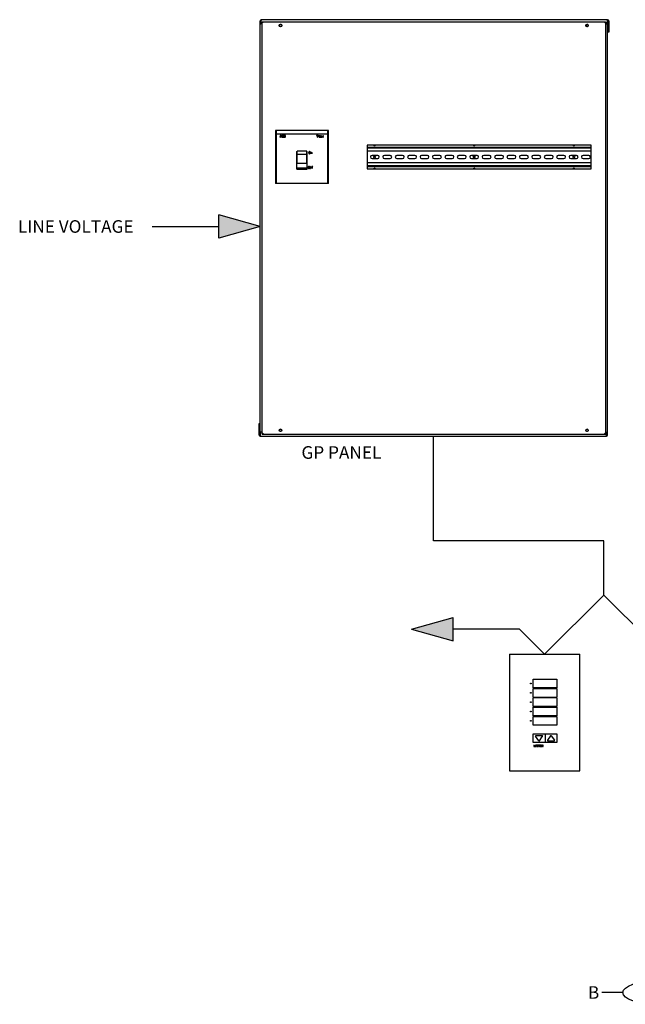
# Model space of a CAD drawing. Units: inches. Extents: x -15.6 to 54.2, y -20.9 to 35.
# Drawn here: x -15.6 to 8.4, y -8.6 to 30.4 of the extents above; entities that cross this region are included whole.
import ezdxf

# ---------------------------------------------------------------- set-up
doc = ezdxf.new("R2010")
doc.units = ezdxf.units.IN
doc.header["$LTSCALE"] = 1.21
doc.header["$MEASUREMENT"] = 0
doc.layers.add('DRAWING', color=7, linetype='CONTINUOUS')
doc.layers.add('TEXT', color=7, linetype='CONTINUOUS')
doc.styles.add('ROMAND', font='romand__.ttf')

msp = doc.modelspace()

# ---------------------------------------------------------------- hatches: boundary and pattern name
at = {"layer": 'DRAWING'}
for points in [[(-6.078, 22.215), (-7.718, 22.675), (-7.718, 21.754)], [(1.562, 5.791), (1.562, 6.712), (-0.079, 6.252)]]:
    msp.add_hatch(color=256, dxfattribs=at).paths.add_polyline_path(points)

# ---------------------------------------------------------------- linework, layer by layer
at = {"layer": 'DRAWING', "linetype": 'Continuous'}
for p, q in [((-6.078, 14.064), (-6.078, 30.366)), ((-6.078, 30.25), (-6.049, 30.25)), ((-6.049, 30.25), (-6.049, 30.366)), ((-6.049, 30.315), (-6.034, 30.315)), ((-6.005, 30.25), (-6.049, 30.25)), ((-6.034, 30.409), (-6.034, 30.383)), ((7.689, 30.409), (-6.034, 30.409)), ((-6.034, 30.25), (-6.034, 30.383)), ((-6.005, 13.989), (-6.005, 30.319)), ((-6.005, 30.319), (7.6, 30.319)), ((-5.287, 30.147), (-5.319, 30.173)), ((-5.232, 30.153), (-5.239, 30.147)), ((6.861, 30.147), (6.829, 30.173)), ((6.916, 30.153), (6.909, 30.147)), ((7.6, 30.319), (7.6, 13.989)), ((7.6, 30.25), (7.689, 30.25)), ((7.661, 30.313), (7.661, 30.25)), ((7.69, 30.313), (7.661, 30.313)), ((7.689, 30.409), (7.689, 30.381)), ((7.689, 30.25), (7.689, 30.381)), ((7.69, 30.25), (7.689, 30.25)), ((7.69, 13.948), (7.69, 30.313)), ((7.704, 30.366), (7.704, 29.909)), ((7.733, 30.366), (7.733, 29.909)), ((7.733, 29.909), (7.704, 29.909)), ((-3.37, 26.021), (-5.47, 26.021)), ((-5.47, 26.021), (-5.47, 23.921)), ((-5.446, 26.021), (-5.446, 23.921)), ((-3.396, 25.869), (-5.446, 25.869)), ((-5.269, 25.83), (-5.296, 25.749)), ((-5.286, 25.749), (-5.279, 25.77)), ((-5.279, 25.77), (-5.245, 25.77)), ((-5.277, 25.776), (-5.262, 25.823)), ((-5.247, 25.776), (-5.277, 25.776)), ((-5.255, 25.83), (-5.269, 25.83)), ((-5.262, 25.823), (-5.247, 25.776)), ((-5.228, 25.749), (-5.255, 25.83)), ((-5.245, 25.77), (-5.239, 25.749)), ((-5.174, 25.83), (-5.215, 25.83)), ((-5.215, 25.83), (-5.215, 25.749)), ((-5.205, 25.82), (-5.173, 25.82)), ((-5.205, 25.795), (-5.205, 25.82)), ((-5.173, 25.795), (-5.205, 25.795)), ((-5.205, 25.785), (-5.173, 25.785)), ((-5.205, 25.759), (-5.205, 25.785)), ((-5.173, 25.759), (-5.205, 25.759)), ((-5.166, 25.828), (-5.174, 25.83)), ((-5.173, 25.82), (-5.168, 25.818)), ((-5.168, 25.797), (-5.173, 25.795)), ((-5.173, 25.785), (-5.168, 25.783)), ((-5.168, 25.761), (-5.173, 25.759)), ((-5.168, 25.818), (-5.164, 25.814)), ((-5.164, 25.801), (-5.168, 25.797)), ((-5.168, 25.783), (-5.164, 25.78)), ((-5.164, 25.764), (-5.168, 25.761)), ((-5.159, 25.823), (-5.166, 25.828)), ((-5.166, 25.751), (-5.159, 25.756)), ((-5.164, 25.814), (-5.163, 25.809)), ((-5.163, 25.806), (-5.164, 25.801)), ((-5.164, 25.78), (-5.163, 25.775)), ((-5.163, 25.77), (-5.164, 25.764)), ((-5.163, 25.809), (-5.163, 25.806)), ((-5.163, 25.79), (-5.159, 25.792)), ((-5.159, 25.789), (-5.163, 25.79)), ((-5.163, 25.775), (-5.163, 25.77)), ((-5.154, 25.816), (-5.159, 25.823)), ((-5.159, 25.792), (-5.154, 25.799)), ((-5.154, 25.782), (-5.159, 25.789)), ((-5.159, 25.756), (-5.154, 25.763)), ((-5.153, 25.811), (-5.154, 25.816)), ((-5.154, 25.799), (-5.153, 25.804)), ((-5.153, 25.776), (-5.154, 25.782)), ((-5.154, 25.763), (-5.153, 25.768)), ((-5.153, 25.804), (-5.153, 25.811)), ((-5.153, 25.768), (-5.153, 25.776)), ((-5.099, 25.83), (-5.139, 25.83)), ((-5.139, 25.83), (-5.139, 25.749)), ((-5.129, 25.82), (-5.097, 25.82)), ((-5.129, 25.795), (-5.129, 25.82)), ((-5.097, 25.795), (-5.129, 25.795)), ((-5.129, 25.785), (-5.097, 25.785)), ((-5.129, 25.759), (-5.129, 25.785)), ((-5.097, 25.759), (-5.129, 25.759)), ((-5.09, 25.828), (-5.099, 25.83)), ((-5.097, 25.82), (-5.092, 25.818)), ((-5.092, 25.797), (-5.097, 25.795)), ((-5.097, 25.785), (-5.092, 25.783)), ((-5.092, 25.761), (-5.097, 25.759)), ((-5.092, 25.818), (-5.088, 25.814)), ((-5.088, 25.801), (-5.092, 25.797)), ((-5.092, 25.783), (-5.088, 25.78)), ((-5.088, 25.764), (-5.092, 25.761)), ((-5.083, 25.823), (-5.09, 25.828)), ((-5.09, 25.751), (-5.083, 25.756)), ((-5.088, 25.814), (-5.087, 25.809)), ((-5.087, 25.806), (-5.088, 25.801)), ((-5.088, 25.78), (-5.087, 25.775)), ((-5.087, 25.77), (-5.088, 25.764)), ((-5.087, 25.809), (-5.087, 25.806)), ((-5.087, 25.79), (-5.083, 25.792)), ((-5.083, 25.789), (-5.087, 25.79)), ((-5.087, 25.775), (-5.087, 25.77)), ((-5.078, 25.816), (-5.083, 25.823)), ((-5.083, 25.792), (-5.078, 25.799)), ((-5.078, 25.782), (-5.083, 25.789)), ((-5.083, 25.756), (-5.078, 25.763)), ((-5.077, 25.811), (-5.078, 25.816)), ((-5.078, 25.799), (-5.077, 25.804)), ((-5.077, 25.776), (-5.078, 25.782)), ((-5.078, 25.763), (-5.077, 25.768)), ((-5.077, 25.804), (-5.077, 25.811)), ((-5.077, 25.768), (-5.077, 25.776)), ((-3.784, 25.83), (-3.848, 25.83)), ((-3.848, 25.83), (-3.848, 25.821)), ((-3.848, 25.821), (-3.821, 25.821)), ((-3.821, 25.821), (-3.821, 25.749)), ((-3.811, 25.821), (-3.784, 25.821)), ((-3.811, 25.749), (-3.811, 25.821)), ((-3.784, 25.821), (-3.784, 25.83)), ((-3.762, 25.804), (-3.77, 25.804)), ((-3.77, 25.804), (-3.77, 25.749)), ((-3.762, 25.799), (-3.762, 25.804)), ((-3.759, 25.802), (-3.762, 25.799)), ((-3.762, 25.792), (-3.759, 25.795)), ((-3.762, 25.749), (-3.762, 25.792)), ((-3.754, 25.804), (-3.759, 25.802)), ((-3.759, 25.795), (-3.754, 25.797)), ((-3.747, 25.804), (-3.754, 25.804)), ((-3.754, 25.797), (-3.75, 25.797)), ((-3.75, 25.797), (-3.747, 25.795)), ((-3.742, 25.802), (-3.747, 25.804)), ((-3.747, 25.795), (-3.745, 25.794)), ((-3.745, 25.794), (-3.743, 25.79)), ((-3.743, 25.79), (-3.743, 25.749)), ((-3.737, 25.797), (-3.742, 25.802)), ((-3.732, 25.802), (-3.737, 25.797)), ((-3.735, 25.79), (-3.733, 25.794)), ((-3.735, 25.749), (-3.735, 25.79)), ((-3.733, 25.794), (-3.732, 25.795)), ((-3.727, 25.804), (-3.732, 25.802)), ((-3.732, 25.795), (-3.728, 25.797)), ((-3.728, 25.797), (-3.723, 25.797)), ((-3.72, 25.804), (-3.727, 25.804)), ((-3.723, 25.797), (-3.72, 25.795)), ((-3.715, 25.802), (-3.72, 25.804)), ((-3.72, 25.795), (-3.718, 25.794)), ((-3.718, 25.794), (-3.716, 25.79)), ((-3.716, 25.79), (-3.716, 25.749)), ((-3.711, 25.799), (-3.715, 25.802)), ((-3.708, 25.79), (-3.711, 25.799)), ((-3.708, 25.749), (-3.708, 25.79)), ((-3.693, 25.797), (-3.695, 25.794)), ((-3.695, 25.794), (-3.695, 25.79)), ((-3.695, 25.79), (-3.686, 25.79)), ((-3.691, 25.776), (-3.695, 25.77)), ((-3.695, 25.77), (-3.695, 25.764)), ((-3.695, 25.764), (-3.693, 25.758)), ((-3.689, 25.801), (-3.693, 25.797)), ((-3.693, 25.758), (-3.688, 25.752)), ((-3.688, 25.78), (-3.691, 25.776)), ((-3.686, 25.802), (-3.689, 25.801)), ((-3.681, 25.783), (-3.688, 25.78)), ((-3.674, 25.804), (-3.686, 25.802)), ((-3.686, 25.79), (-3.684, 25.794)), ((-3.686, 25.766), (-3.684, 25.771)), ((-3.686, 25.763), (-3.686, 25.766)), ((-3.684, 25.759), (-3.686, 25.763)), ((-3.684, 25.794), (-3.681, 25.795)), ((-3.684, 25.771), (-3.681, 25.775)), ((-3.678, 25.756), (-3.684, 25.759)), ((-3.681, 25.795), (-3.674, 25.797)), ((-3.671, 25.785), (-3.681, 25.783)), ((-3.681, 25.775), (-3.678, 25.776)), ((-3.678, 25.776), (-3.671, 25.778)), ((-3.668, 25.756), (-3.678, 25.756)), ((-3.664, 25.804), (-3.674, 25.804)), ((-3.674, 25.797), (-3.664, 25.797)), ((-3.652, 25.785), (-3.671, 25.785)), ((-3.671, 25.778), (-3.652, 25.778)), ((-3.659, 25.759), (-3.668, 25.756)), ((-3.654, 25.802), (-3.664, 25.804)), ((-3.664, 25.797), (-3.657, 25.795)), ((-3.654, 25.764), (-3.659, 25.759)), ((-3.657, 25.795), (-3.654, 25.794)), ((-3.649, 25.799), (-3.654, 25.802)), ((-3.654, 25.794), (-3.652, 25.79)), ((-3.652, 25.768), (-3.654, 25.764)), ((-3.654, 25.754), (-3.652, 25.758)), ((-3.652, 25.79), (-3.652, 25.785)), ((-3.652, 25.778), (-3.652, 25.768)), ((-3.652, 25.758), (-3.651, 25.752)), ((-3.646, 25.795), (-3.649, 25.799)), ((-3.644, 25.79), (-3.646, 25.795)), ((-3.644, 25.763), (-3.644, 25.79)), ((-3.642, 25.754), (-3.644, 25.763)), ((-3.627, 25.804), (-3.603, 25.776)), ((-3.617, 25.804), (-3.627, 25.804)), ((-3.603, 25.776), (-3.627, 25.749)), ((-3.598, 25.782), (-3.617, 25.804)), ((-3.617, 25.749), (-3.598, 25.771)), ((-3.58, 25.804), (-3.598, 25.782)), ((-3.598, 25.771), (-3.58, 25.749)), ((-3.593, 25.776), (-3.57, 25.804)), ((-3.57, 25.749), (-3.593, 25.776)), ((-3.57, 25.804), (-3.58, 25.804)), ((-3.396, 23.921), (-3.396, 26.021)), ((-3.37, 23.921), (-3.37, 26.021)), ((-5.446, 25.618), (-5.47, 25.618)), ((-5.296, 25.749), (-5.286, 25.749)), ((-5.239, 25.749), (-5.228, 25.749)), ((-5.215, 25.749), (-5.174, 25.749)), ((-5.174, 25.749), (-5.166, 25.751)), ((-5.139, 25.749), (-5.099, 25.749)), ((-5.099, 25.749), (-5.09, 25.751)), ((-3.821, 25.749), (-3.811, 25.749)), ((-3.77, 25.749), (-3.762, 25.749)), ((-3.743, 25.749), (-3.735, 25.749)), ((-3.716, 25.749), (-3.708, 25.749)), ((-3.688, 25.752), (-3.684, 25.751)), ((-3.684, 25.751), (-3.678, 25.749)), ((-3.678, 25.749), (-3.668, 25.749)), ((-3.668, 25.749), (-3.659, 25.751)), ((-3.659, 25.751), (-3.654, 25.754)), ((-3.651, 25.752), (-3.649, 25.749)), ((-3.649, 25.749), (-3.641, 25.749)), ((-3.641, 25.749), (-3.642, 25.754)), ((-3.627, 25.749), (-3.617, 25.749)), ((-3.58, 25.749), (-3.57, 25.749)), ((-1.835, 25.439), (-1.835, 24.504)), ((7.04, 25.439), (-1.835, 25.439)), ((7.04, 24.504), (7.04, 25.439)), ((-4.627, 25.186), (-4.608, 25.186)), ((-4.627, 24.486), (-4.627, 25.186)), ((-4.233, 25.194), (-4.608, 25.194)), ((-4.608, 24.72), (-4.608, 25.194)), ((-4.233, 25.061), (-4.608, 25.061)), ((-4.233, 24.721), (-4.233, 25.194)), ((-4.233, 25.186), (-4.215, 25.186)), ((-4.215, 24.486), (-4.215, 25.186)), ((-4.154, 25.161), (-4.155, 25.152)), ((-4.155, 25.152), (-4.155, 25.126)), ((-4.155, 25.126), (-4.154, 25.118)), ((-4.15, 25.168), (-4.154, 25.161)), ((-4.154, 25.118), (-4.15, 25.111)), ((-4.144, 25.175), (-4.15, 25.168)), ((-4.15, 25.111), (-4.144, 25.104)), ((-4.145, 25.152), (-4.144, 25.159)), ((-4.145, 25.126), (-4.145, 25.152)), ((-4.144, 25.12), (-4.145, 25.126)), ((-4.137, 25.178), (-4.144, 25.175)), ((-4.144, 25.159), (-4.14, 25.164)), ((-4.14, 25.114), (-4.144, 25.12)), ((-4.144, 25.104), (-4.137, 25.101)), ((-4.14, 25.164), (-4.135, 25.168)), ((-4.135, 25.111), (-4.14, 25.114)), ((-4.128, 25.18), (-4.137, 25.178)), ((-4.137, 25.101), (-4.128, 25.099)), ((-4.135, 25.168), (-4.128, 25.17)), ((-4.128, 25.109), (-4.135, 25.111)), ((-4.115, 25.18), (-4.128, 25.18)), ((-4.128, 25.17), (-4.115, 25.17)), ((-4.115, 25.109), (-4.128, 25.109)), ((-4.128, 25.099), (-4.115, 25.099)), ((-4.106, 25.178), (-4.115, 25.18)), ((-4.115, 25.17), (-4.108, 25.168)), ((-4.108, 25.111), (-4.115, 25.109)), ((-4.115, 25.099), (-4.106, 25.101)), ((-4.108, 25.168), (-4.103, 25.164)), ((-4.103, 25.114), (-4.108, 25.111)), ((-4.1, 25.175), (-4.106, 25.178)), ((-4.106, 25.101), (-4.1, 25.104)), ((-4.103, 25.164), (-4.1, 25.159)), ((-4.1, 25.12), (-4.103, 25.114)), ((-4.093, 25.168), (-4.1, 25.175)), ((-4.1, 25.159), (-4.098, 25.152)), ((-4.098, 25.126), (-4.1, 25.12)), ((-4.1, 25.104), (-4.093, 25.111)), ((-4.098, 25.152), (-4.098, 25.126)), ((-4.09, 25.161), (-4.093, 25.168)), ((-4.093, 25.111), (-4.09, 25.118)), ((-4.088, 25.152), (-4.09, 25.161)), ((-4.09, 25.118), (-4.088, 25.126)), ((-4.088, 25.126), (-4.088, 25.152)), ((-4.066, 25.154), (-4.074, 25.154)), ((-4.074, 25.154), (-4.074, 25.099)), ((-4.074, 25.099), (-4.066, 25.099)), ((-4.066, 25.145), (-4.066, 25.154)), ((-4.063, 25.149), (-4.066, 25.145)), ((-4.066, 25.139), (-4.063, 25.142)), ((-4.066, 25.099), (-4.066, 25.139)), ((-4.057, 25.152), (-4.063, 25.149)), ((-4.063, 25.142), (-4.057, 25.145)), ((-4.051, 25.154), (-4.057, 25.152)), ((-4.057, 25.145), (-4.051, 25.147)), ((-4.044, 25.154), (-4.051, 25.154)), ((-4.051, 25.147), (-4.044, 25.145)), ((-4.039, 25.152), (-4.044, 25.154)), ((-4.044, 25.145), (-4.041, 25.144)), ((-4.041, 25.144), (-4.037, 25.14)), ((-4.034, 25.149), (-4.039, 25.152)), ((-4.037, 25.14), (-4.036, 25.132)), ((-4.036, 25.132), (-4.036, 25.099)), ((-4.036, 25.099), (-4.027, 25.099)), ((-4.03, 25.145), (-4.034, 25.149)), ((-4.029, 25.14), (-4.03, 25.145)), ((-4.027, 25.132), (-4.029, 25.14)), ((-4.027, 25.099), (-4.027, 25.132)), ((7.04, 25.344), (-1.835, 25.344)), ((7.04, 25.313), (-1.835, 25.313)), ((7.04, 25.205), (-1.835, 25.205)), ((-1.422, 25.033), (-1.648, 25.033)), ((-0.93, 25.033), (-1.156, 25.033)), ((-0.438, 25.033), (-0.664, 25.033)), ((0.054, 25.033), (-0.172, 25.033)), ((0.546, 25.033), (0.32, 25.033)), ((1.039, 25.033), (0.812, 25.033)), ((1.531, 25.033), (1.304, 25.033)), ((2.023, 25.033), (1.796, 25.033)), ((2.515, 25.033), (2.289, 25.033)), ((3.007, 25.033), (2.781, 25.033)), ((3.499, 25.033), (3.273, 25.033)), ((3.991, 25.033), (3.765, 25.033)), ((4.484, 25.033), (4.257, 25.033)), ((4.976, 25.033), (4.749, 25.033)), ((5.468, 25.033), (5.241, 25.033)), ((5.96, 25.033), (5.734, 25.033)), ((6.452, 25.033), (6.226, 25.033)), ((6.944, 25.033), (6.718, 25.033)), ((-5.47, 24.718), (-5.446, 24.718)), ((-4.627, 24.72), (-4.215, 24.721)), ((-4.167, 24.586), (-4.174, 24.579)), ((-4.16, 24.589), (-4.167, 24.586)), ((-4.152, 24.591), (-4.16, 24.589)), ((-4.138, 24.591), (-4.152, 24.591)), ((-4.13, 24.589), (-4.138, 24.591)), ((-4.123, 24.586), (-4.13, 24.589)), ((-4.117, 24.579), (-4.123, 24.586)), ((-4.076, 24.586), (-4.079, 24.581)), ((-4.069, 24.589), (-4.076, 24.586)), ((-4.061, 24.591), (-4.069, 24.589)), ((-4.068, 24.582), (-4.064, 24.584)), ((-4.064, 24.584), (-4.054, 24.586)), ((-4.054, 24.591), (-4.061, 24.591)), ((-4.054, 24.586), (-4.054, 24.591)), ((-4.019, 24.586), (-4.022, 24.581)), ((-4.012, 24.589), (-4.019, 24.586)), ((-4.003, 24.591), (-4.012, 24.589)), ((-4.01, 24.582), (-4.007, 24.584)), ((-4.007, 24.584), (-3.997, 24.586)), ((-3.997, 24.591), (-4.003, 24.591)), ((-3.997, 24.586), (-3.997, 24.591)), ((7.04, 24.733), (-1.835, 24.733)), ((7.04, 24.624), (-1.835, 24.624)), ((-1.835, 24.594), (7.04, 24.594)), ((-1.648, 24.905), (-1.422, 24.905)), ((-1.156, 24.905), (-0.93, 24.905)), ((-0.664, 24.905), (-0.438, 24.905)), ((-0.172, 24.905), (0.054, 24.905)), ((0.32, 24.905), (0.546, 24.905)), ((0.812, 24.905), (1.039, 24.905)), ((1.304, 24.905), (1.531, 24.905)), ((1.796, 24.905), (2.023, 24.905)), ((2.289, 24.905), (2.515, 24.905)), ((2.781, 24.905), (3.007, 24.905)), ((3.273, 24.905), (3.499, 24.905)), ((3.765, 24.905), (3.991, 24.905)), ((4.257, 24.905), (4.484, 24.905)), ((4.749, 24.905), (4.976, 24.905)), ((5.241, 24.905), (5.468, 24.905)), ((5.734, 24.905), (5.96, 24.905)), ((6.226, 24.905), (6.452, 24.905)), ((6.718, 24.905), (6.944, 24.905)), ((-4.215, 24.527), (-4.627, 24.527)), ((-4.627, 24.486), (-4.215, 24.486)), ((-4.177, 24.572), (-4.179, 24.563)), ((-4.179, 24.563), (-4.179, 24.537)), ((-4.179, 24.537), (-4.177, 24.529)), ((-4.174, 24.579), (-4.177, 24.572)), ((-4.177, 24.529), (-4.174, 24.522)), ((-4.174, 24.522), (-4.167, 24.515)), ((-4.169, 24.563), (-4.167, 24.57)), ((-4.169, 24.537), (-4.169, 24.563)), ((-4.167, 24.531), (-4.169, 24.537)), ((-4.167, 24.57), (-4.164, 24.575)), ((-4.164, 24.525), (-4.167, 24.531)), ((-4.167, 24.515), (-4.16, 24.512)), ((-4.164, 24.575), (-4.159, 24.579)), ((-4.159, 24.522), (-4.164, 24.525)), ((-4.16, 24.512), (-4.152, 24.51)), ((-4.159, 24.579), (-4.152, 24.581)), ((-4.152, 24.52), (-4.159, 24.522)), ((-4.152, 24.581), (-4.138, 24.581)), ((-4.138, 24.52), (-4.152, 24.52)), ((-4.152, 24.51), (-4.138, 24.51)), ((-4.138, 24.581), (-4.132, 24.579)), ((-4.132, 24.522), (-4.138, 24.52)), ((-4.138, 24.51), (-4.13, 24.512)), ((-4.132, 24.579), (-4.127, 24.575)), ((-4.127, 24.525), (-4.132, 24.522)), ((-4.13, 24.512), (-4.123, 24.515)), ((-4.127, 24.575), (-4.123, 24.57)), ((-4.123, 24.531), (-4.127, 24.525)), ((-4.123, 24.57), (-4.122, 24.563)), ((-4.122, 24.537), (-4.123, 24.531)), ((-4.123, 24.515), (-4.117, 24.522)), ((-4.122, 24.563), (-4.122, 24.537)), ((-4.113, 24.572), (-4.117, 24.579)), ((-4.117, 24.522), (-4.113, 24.529)), ((-4.111, 24.563), (-4.113, 24.572)), ((-4.113, 24.529), (-4.111, 24.537)), ((-4.111, 24.537), (-4.111, 24.563)), ((-4.081, 24.565), (-4.098, 24.565)), ((-4.098, 24.565), (-4.098, 24.558)), ((-4.098, 24.558), (-4.081, 24.558)), ((-4.079, 24.581), (-4.081, 24.575)), ((-4.081, 24.575), (-4.081, 24.565)), ((-4.081, 24.558), (-4.081, 24.51)), ((-4.081, 24.51), (-4.073, 24.51)), ((-4.073, 24.574), (-4.071, 24.579)), ((-4.073, 24.565), (-4.073, 24.574)), ((-4.057, 24.565), (-4.073, 24.565)), ((-4.073, 24.558), (-4.057, 24.558)), ((-4.073, 24.51), (-4.073, 24.558)), ((-4.071, 24.579), (-4.068, 24.582)), ((-4.057, 24.558), (-4.057, 24.565)), ((-4.024, 24.565), (-4.041, 24.565)), ((-4.041, 24.565), (-4.041, 24.558)), ((-4.041, 24.558), (-4.024, 24.558)), ((-4.022, 24.581), (-4.024, 24.575)), ((-4.024, 24.575), (-4.024, 24.565)), ((-4.024, 24.558), (-4.024, 24.51)), ((-4.024, 24.51), (-4.015, 24.51)), ((-4.015, 24.574), (-4.014, 24.579)), ((-4.015, 24.565), (-4.015, 24.574)), ((-4, 24.565), (-4.015, 24.565)), ((-4.015, 24.558), (-4, 24.558)), ((-4.015, 24.51), (-4.015, 24.558)), ((-4.014, 24.579), (-4.01, 24.582)), ((-4, 24.558), (-4, 24.565)), ((-1.835, 24.504), (7.04, 24.504)), ((-5.446, 24.188), (-5.47, 24.188)), ((-3.37, 23.921), (-5.47, 23.921)), ((-5.446, 24.115), (-5.446, 24.115)), ((-6.121, 14.405), (-6.092, 14.405)), ((-6.121, 13.948), (-6.121, 14.405)), ((-6.092, 13.948), (-6.092, 14.405)), ((-6.005, 14.064), (-6.077, 14.064)), ((-6.077, 14.064), (-6.077, 13.933)), ((-5.321, 14.148), (-5.298, 14.167)), ((-5.249, 14.167), (-5.226, 14.148)), ((6.827, 14.148), (6.85, 14.167)), ((6.899, 14.167), (6.922, 14.148)), ((7.6, 14.064), (7.661, 14.064)), ((7.646, 13.932), (7.646, 14.064)), ((7.69, 14.064), (7.661, 14.064)), ((7.661, 14.064), (7.661, 13.948)), ((-6.077, 13.905), (-6.077, 13.933)), ((-6.077, 13.905), (7.646, 13.905)), ((-6.005, 13.989), (7.6, 13.989)), ((7.646, 13.905), (7.646, 13.932)), ((4.767, 1.656), (4.767, 1.603)), ((4.781, 1.656), (4.767, 1.656)), ((4.767, 1.603), (4.812, 1.603)), ((4.781, 1.615), (4.781, 1.656)), ((4.812, 1.615), (4.781, 1.615)), ((4.812, 1.603), (4.812, 1.615)), ((4.817, 1.657), (4.817, 1.625)), ((4.831, 1.657), (4.817, 1.657)), ((4.817, 1.625), (4.817, 1.622)), ((4.817, 1.622), (4.817, 1.621)), ((4.817, 1.621), (4.818, 1.619)), ((4.818, 1.619), (4.818, 1.617)), ((4.818, 1.617), (4.819, 1.615)), ((4.819, 1.615), (4.82, 1.614)), ((4.82, 1.614), (4.82, 1.613)), ((4.82, 1.613), (4.821, 1.611)), ((4.821, 1.611), (4.823, 1.61)), ((4.823, 1.61), (4.824, 1.609)), ((4.824, 1.609), (4.825, 1.608)), ((4.825, 1.608), (4.826, 1.607)), ((4.826, 1.607), (4.828, 1.606)), ((4.828, 1.606), (4.829, 1.606)), ((4.829, 1.606), (4.831, 1.605)), ((4.831, 1.625), (4.831, 1.657)), ((4.831, 1.622), (4.831, 1.625)), ((4.832, 1.62), (4.831, 1.622)), ((4.831, 1.605), (4.833, 1.604)), ((4.832, 1.619), (4.832, 1.62)), ((4.833, 1.617), (4.832, 1.619)), ((4.834, 1.616), (4.833, 1.617)), ((4.833, 1.604), (4.834, 1.604)), ((4.836, 1.615), (4.834, 1.616)), ((4.834, 1.604), (4.836, 1.603)), ((4.837, 1.615), (4.836, 1.615)), ((4.836, 1.603), (4.838, 1.603)), ((4.839, 1.614), (4.837, 1.615)), ((4.838, 1.603), (4.84, 1.603)), ((4.84, 1.614), (4.839, 1.614)), ((4.842, 1.614), (4.84, 1.614)), ((4.84, 1.603), (4.842, 1.603)), ((4.844, 1.614), (4.842, 1.614)), ((4.842, 1.603), (4.844, 1.603)), ((4.846, 1.614), (4.844, 1.614)), ((4.844, 1.603), (4.846, 1.603)), ((4.848, 1.614), (4.846, 1.614)), ((4.846, 1.603), (4.848, 1.603)), ((4.85, 1.614), (4.848, 1.614)), ((4.848, 1.603), (4.85, 1.603)), ((4.852, 1.614), (4.85, 1.614)), ((4.85, 1.603), (4.852, 1.603)), ((4.854, 1.614), (4.852, 1.614)), ((4.852, 1.603), (4.854, 1.603)), ((4.856, 1.615), (4.854, 1.614)), ((4.854, 1.603), (4.855, 1.603)), ((4.855, 1.603), (4.857, 1.604)), ((4.857, 1.615), (4.856, 1.615)), ((4.859, 1.616), (4.857, 1.615)), ((4.857, 1.604), (4.859, 1.604)), ((4.86, 1.617), (4.859, 1.616)), ((4.859, 1.604), (4.861, 1.604)), ((4.861, 1.619), (4.86, 1.617)), ((4.862, 1.62), (4.861, 1.619)), ((4.861, 1.604), (4.862, 1.605)), ((4.862, 1.657), (4.862, 1.625)), ((4.876, 1.657), (4.862, 1.657)), ((4.862, 1.625), (4.862, 1.622)), ((4.862, 1.622), (4.862, 1.62)), ((4.862, 1.605), (4.864, 1.606)), ((4.864, 1.606), (4.865, 1.606)), ((4.865, 1.606), (4.867, 1.607)), ((4.867, 1.607), (4.868, 1.608)), ((4.868, 1.608), (4.869, 1.609)), ((4.869, 1.609), (4.871, 1.61)), ((4.871, 1.61), (4.872, 1.611)), ((4.872, 1.611), (4.873, 1.613)), ((4.873, 1.613), (4.874, 1.614)), ((4.874, 1.615), (4.875, 1.617)), ((4.874, 1.614), (4.874, 1.615)), ((4.875, 1.619), (4.876, 1.621)), ((4.875, 1.617), (4.875, 1.619)), ((4.876, 1.625), (4.876, 1.657)), ((4.876, 1.622), (4.876, 1.625)), ((4.876, 1.621), (4.876, 1.622)), ((4.883, 1.656), (4.883, 1.644)), ((4.938, 1.656), (4.883, 1.656)), ((4.883, 1.644), (4.904, 1.644)), ((4.904, 1.644), (4.904, 1.603)), ((4.904, 1.603), (4.918, 1.603)), ((4.918, 1.603), (4.918, 1.644)), ((4.918, 1.644), (4.938, 1.644)), ((4.938, 1.644), (4.938, 1.656)), ((4.945, 1.656), (4.945, 1.603)), ((4.983, 1.656), (4.945, 1.656)), ((4.945, 1.603), (4.957, 1.603)), ((4.957, 1.632), (4.957, 1.645)), ((4.957, 1.645), (4.976, 1.645)), ((4.975, 1.632), (4.957, 1.632)), ((4.957, 1.603), (4.957, 1.624)), ((4.957, 1.624), (4.979, 1.624)), ((4.977, 1.633), (4.975, 1.632)), ((4.976, 1.645), (4.979, 1.645)), ((4.979, 1.633), (4.977, 1.633)), ((4.979, 1.645), (4.981, 1.645)), ((4.98, 1.633), (4.979, 1.633)), ((4.979, 1.624), (4.981, 1.624)), ((4.982, 1.633), (4.98, 1.633)), ((4.981, 1.645), (4.983, 1.644)), ((4.981, 1.624), (4.983, 1.624)), ((4.984, 1.634), (4.982, 1.633)), ((4.986, 1.656), (4.983, 1.656)), ((4.983, 1.644), (4.985, 1.643)), ((4.983, 1.624), (4.984, 1.622)), ((4.985, 1.635), (4.984, 1.634)), ((4.984, 1.622), (4.985, 1.621)), ((4.985, 1.643), (4.986, 1.641)), ((4.986, 1.637), (4.985, 1.635)), ((4.985, 1.621), (4.985, 1.618)), ((4.985, 1.618), (4.986, 1.616)), ((4.988, 1.656), (4.986, 1.656)), ((4.986, 1.641), (4.986, 1.639)), ((4.986, 1.639), (4.986, 1.637)), ((4.986, 1.616), (4.986, 1.614)), ((4.986, 1.614), (4.987, 1.612)), ((4.987, 1.612), (4.987, 1.609)), ((4.987, 1.609), (4.988, 1.607)), ((4.991, 1.656), (4.988, 1.656)), ((4.988, 1.607), (4.989, 1.605)), ((4.989, 1.629), (4.991, 1.63)), ((4.993, 1.629), (4.989, 1.629)), ((4.989, 1.605), (4.99, 1.604)), ((4.99, 1.604), (4.991, 1.603)), ((4.993, 1.655), (4.991, 1.656)), ((4.991, 1.63), (4.993, 1.631)), ((4.991, 1.603), (5.002, 1.603)), ((4.994, 1.654), (4.993, 1.655)), ((4.993, 1.631), (4.995, 1.632)), ((4.995, 1.629), (4.993, 1.629)), ((4.996, 1.653), (4.994, 1.654)), ((4.995, 1.632), (4.996, 1.633)), ((4.996, 1.627), (4.995, 1.629)), ((4.997, 1.652), (4.996, 1.653)), ((4.996, 1.633), (4.997, 1.635)), ((4.997, 1.626), (4.996, 1.627)), ((4.998, 1.651), (4.997, 1.652)), ((4.997, 1.635), (4.999, 1.636)), ((4.997, 1.624), (4.997, 1.626)), ((4.998, 1.623), (4.997, 1.624)), ((4.999, 1.65), (4.998, 1.651)), ((4.998, 1.621), (4.998, 1.623)), ((4.998, 1.619), (4.998, 1.621)), ((4.999, 1.617), (4.998, 1.619)), ((4.999, 1.648), (4.999, 1.65)), ((5, 1.647), (4.999, 1.648)), ((4.999, 1.638), (5, 1.64)), ((4.999, 1.636), (4.999, 1.638)), ((4.999, 1.615), (4.999, 1.617)), ((4.999, 1.613), (4.999, 1.615)), ((4.999, 1.611), (4.999, 1.613)), ((5, 1.609), (4.999, 1.611)), ((5, 1.645), (5, 1.647)), ((5, 1.644), (5, 1.645)), ((5, 1.642), (5, 1.644)), ((5, 1.64), (5, 1.642)), ((5, 1.607), (5, 1.609)), ((5.001, 1.606), (5, 1.607)), ((5.001, 1.605), (5.001, 1.606)), ((5.002, 1.603), (5.001, 1.605)), ((5.007, 1.64), (5.006, 1.638)), ((5.006, 1.638), (5.006, 1.637)), ((5.006, 1.637), (5.006, 1.635)), ((5.006, 1.635), (5.006, 1.633)), ((5.006, 1.633), (5.006, 1.631)), ((5.006, 1.631), (5.006, 1.629)), ((5.006, 1.629), (5.006, 1.627)), ((5.006, 1.627), (5.006, 1.625)), ((5.006, 1.625), (5.007, 1.623)), ((5.008, 1.642), (5.007, 1.64)), ((5.007, 1.623), (5.007, 1.622)), ((5.007, 1.622), (5.008, 1.62)), ((5.009, 1.645), (5.008, 1.643)), ((5.008, 1.643), (5.008, 1.642)), ((5.008, 1.62), (5.008, 1.619)), ((5.008, 1.619), (5.009, 1.617)), ((5.01, 1.646), (5.009, 1.645)), ((5.009, 1.617), (5.01, 1.616)), ((5.011, 1.647), (5.01, 1.646)), ((5.01, 1.616), (5.011, 1.614)), ((5.012, 1.649), (5.011, 1.647)), ((5.011, 1.614), (5.012, 1.613)), ((5.013, 1.65), (5.012, 1.649)), ((5.012, 1.613), (5.014, 1.612)), ((5.015, 1.651), (5.013, 1.65)), ((5.014, 1.612), (5.015, 1.611)), ((5.016, 1.652), (5.015, 1.651)), ((5.015, 1.611), (5.016, 1.61)), ((5.017, 1.653), (5.016, 1.652)), ((5.016, 1.61), (5.017, 1.609)), ((5.019, 1.654), (5.017, 1.653)), ((5.017, 1.609), (5.019, 1.608)), ((5.02, 1.655), (5.019, 1.654)), ((5.019, 1.608), (5.02, 1.607)), ((5.022, 1.655), (5.02, 1.655)), ((5.02, 1.607), (5.022, 1.606)), ((5.024, 1.656), (5.022, 1.655)), ((5.022, 1.63), (5.023, 1.632)), ((5.022, 1.629), (5.022, 1.63)), ((5.023, 1.627), (5.022, 1.629)), ((5.022, 1.606), (5.024, 1.606)), ((5.023, 1.636), (5.024, 1.638)), ((5.023, 1.634), (5.023, 1.636)), ((5.023, 1.632), (5.023, 1.634)), ((5.023, 1.625), (5.023, 1.627)), ((5.023, 1.623), (5.023, 1.625)), ((5.024, 1.622), (5.023, 1.623)), ((5.025, 1.657), (5.024, 1.656)), ((5.024, 1.639), (5.025, 1.641)), ((5.024, 1.638), (5.024, 1.639)), ((5.025, 1.62), (5.024, 1.622)), ((5.024, 1.606), (5.025, 1.605)), ((5.027, 1.657), (5.025, 1.657)), ((5.025, 1.641), (5.026, 1.642)), ((5.026, 1.619), (5.025, 1.62)), ((5.025, 1.605), (5.027, 1.604)), ((5.026, 1.642), (5.027, 1.643)), ((5.027, 1.618), (5.026, 1.619)), ((5.029, 1.657), (5.027, 1.657)), ((5.027, 1.643), (5.029, 1.644)), ((5.028, 1.617), (5.027, 1.618)), ((5.027, 1.604), (5.029, 1.604)), ((5.029, 1.616), (5.028, 1.617)), ((5.03, 1.658), (5.029, 1.657)), ((5.029, 1.644), (5.03, 1.645)), ((5.031, 1.615), (5.029, 1.616)), ((5.029, 1.604), (5.03, 1.604)), ((5.032, 1.658), (5.03, 1.658)), ((5.03, 1.645), (5.032, 1.646)), ((5.03, 1.604), (5.032, 1.603)), ((5.033, 1.614), (5.031, 1.615)), ((5.034, 1.658), (5.032, 1.658)), ((5.032, 1.646), (5.033, 1.647)), ((5.032, 1.603), (5.034, 1.603)), ((5.033, 1.647), (5.035, 1.647)), ((5.035, 1.614), (5.033, 1.614)), ((5.036, 1.658), (5.034, 1.658)), ((5.034, 1.603), (5.036, 1.603)), ((5.035, 1.647), (5.037, 1.647)), ((5.037, 1.614), (5.035, 1.614)), ((5.038, 1.659), (5.036, 1.658)), ((5.036, 1.603), (5.038, 1.603)), ((5.037, 1.647), (5.04, 1.647)), ((5.039, 1.613), (5.037, 1.614)), ((5.04, 1.658), (5.038, 1.659)), ((5.038, 1.603), (5.04, 1.602)), ((5.042, 1.614), (5.039, 1.613)), ((5.041, 1.658), (5.04, 1.658)), ((5.04, 1.647), (5.042, 1.647)), ((5.04, 1.602), (5.041, 1.602)), ((5.043, 1.658), (5.041, 1.658)), ((5.041, 1.602), (5.043, 1.603)), ((5.042, 1.647), (5.044, 1.647)), ((5.044, 1.614), (5.042, 1.614)), ((5.045, 1.658), (5.043, 1.658)), ((5.043, 1.603), (5.045, 1.603)), ((5.044, 1.647), (5.046, 1.647)), ((5.046, 1.614), (5.044, 1.614)), ((5.047, 1.658), (5.045, 1.658)), ((5.045, 1.603), (5.047, 1.603)), ((5.046, 1.647), (5.047, 1.646)), ((5.048, 1.615), (5.046, 1.614)), ((5.049, 1.657), (5.047, 1.658)), ((5.047, 1.646), (5.049, 1.645)), ((5.047, 1.603), (5.049, 1.603)), ((5.049, 1.616), (5.048, 1.615)), ((5.051, 1.657), (5.049, 1.657)), ((5.049, 1.645), (5.051, 1.644)), ((5.051, 1.617), (5.049, 1.616)), ((5.049, 1.603), (5.05, 1.603)), ((5.05, 1.603), (5.052, 1.604)), ((5.052, 1.657), (5.051, 1.657)), ((5.051, 1.644), (5.052, 1.643)), ((5.052, 1.618), (5.051, 1.617)), ((5.054, 1.656), (5.052, 1.657)), ((5.052, 1.643), (5.053, 1.642)), ((5.053, 1.619), (5.052, 1.618)), ((5.052, 1.604), (5.054, 1.604)), ((5.053, 1.642), (5.054, 1.641)), ((5.054, 1.62), (5.053, 1.619)), ((5.056, 1.655), (5.054, 1.656)), ((5.054, 1.641), (5.055, 1.639)), ((5.055, 1.622), (5.054, 1.62)), ((5.054, 1.604), (5.055, 1.605)), ((5.055, 1.639), (5.055, 1.638)), ((5.055, 1.638), (5.056, 1.636)), ((5.056, 1.625), (5.055, 1.623)), ((5.055, 1.623), (5.055, 1.622)), ((5.055, 1.605), (5.057, 1.606)), ((5.057, 1.655), (5.056, 1.655)), ((5.056, 1.636), (5.056, 1.634)), ((5.056, 1.634), (5.056, 1.632)), ((5.056, 1.632), (5.057, 1.63)), ((5.057, 1.63), (5.056, 1.629)), ((5.056, 1.629), (5.056, 1.627)), ((5.056, 1.627), (5.056, 1.625)), ((5.059, 1.654), (5.057, 1.655)), ((5.057, 1.606), (5.059, 1.606)), ((5.06, 1.653), (5.059, 1.654)), ((5.059, 1.606), (5.06, 1.607)), ((5.062, 1.652), (5.06, 1.653)), ((5.06, 1.607), (5.061, 1.608)), ((5.061, 1.608), (5.063, 1.609)), ((5.063, 1.651), (5.062, 1.652)), ((5.064, 1.65), (5.063, 1.651)), ((5.063, 1.609), (5.064, 1.61)), ((5.065, 1.649), (5.064, 1.65)), ((5.064, 1.61), (5.065, 1.611)), ((5.067, 1.648), (5.065, 1.649)), ((5.065, 1.611), (5.066, 1.612)), ((5.066, 1.612), (5.067, 1.614)), ((5.068, 1.646), (5.067, 1.648)), ((5.067, 1.614), (5.068, 1.615)), ((5.069, 1.645), (5.068, 1.646)), ((5.068, 1.615), (5.069, 1.616)), ((5.069, 1.643), (5.069, 1.645)), ((5.07, 1.642), (5.069, 1.643)), ((5.069, 1.616), (5.07, 1.618)), ((5.071, 1.64), (5.07, 1.642)), ((5.07, 1.618), (5.071, 1.619)), ((5.071, 1.638), (5.071, 1.64)), ((5.072, 1.637), (5.071, 1.638)), ((5.071, 1.621), (5.072, 1.623)), ((5.071, 1.619), (5.071, 1.621)), ((5.072, 1.635), (5.072, 1.637)), ((5.072, 1.633), (5.072, 1.635)), ((5.073, 1.63), (5.072, 1.633)), ((5.072, 1.626), (5.073, 1.628)), ((5.072, 1.625), (5.072, 1.626)), ((5.072, 1.623), (5.072, 1.625)), ((5.073, 1.628), (5.073, 1.63)), ((5.079, 1.656), (5.079, 1.603)), ((5.095, 1.656), (5.079, 1.656)), ((5.079, 1.603), (5.093, 1.603)), ((5.093, 1.637), (5.121, 1.603)), ((5.093, 1.603), (5.093, 1.637)), ((5.123, 1.623), (5.095, 1.656)), ((5.121, 1.603), (5.137, 1.603)), ((5.123, 1.656), (5.123, 1.623)), ((5.137, 1.656), (5.123, 1.656)), ((5.137, 1.603), (5.137, 1.656))]:
    msp.add_line(p, q, dxfattribs=at)
at = {"layer": 'DRAWING', "lineweight": 30}
for p, q in [((-7.718, 21.754), (-7.718, 22.675)), ((-6.078, 22.215), (-7.718, 22.675)), ((-10.359, 22.215), (-7.718, 22.215)), ((-6.078, 22.215), (-7.718, 21.754)), ((0.784, 9.757), (0.784, 13.905)), ((7.541, 9.757), (0.784, 9.757)), ((7.541, 7.606), (7.541, 9.757)), ((5.194, 5.26), (7.541, 7.606)), ((9.887, 5.26), (7.541, 7.606)), ((-0.079, 6.252), (1.562, 6.712)), ((1.562, 5.791), (1.562, 6.712)), ((-0.079, 6.252), (1.562, 5.791)), ((4.203, 6.252), (1.562, 6.252)), ((5.194, 5.26), (4.203, 6.252))]:
    msp.add_line(p, q, dxfattribs=at)
at = {"layer": 'DRAWING'}
for p, q in [((3.804, 5.26), (3.804, 0.635)), ((3.804, 5.26), (6.585, 5.26)), ((6.585, 0.635), (6.585, 5.26)), ((4.741, 4.275), (5.679, 4.275)), ((4.741, 3.931), (4.741, 4.275)), ((5.679, 3.931), (4.741, 3.931)), ((4.741, 3.904), (5.679, 3.904)), ((4.741, 3.561), (4.741, 3.904)), ((5.679, 4.275), (5.679, 3.931)), ((5.679, 3.904), (5.679, 3.561)), ((4.741, 3.561), (5.679, 3.561)), ((4.741, 3.19), (4.741, 3.533)), ((5.679, 3.533), (4.741, 3.533)), ((5.679, 3.533), (5.679, 3.19)), ((5.679, 3.19), (4.741, 3.19)), ((4.741, 3.162), (5.679, 3.162)), ((4.741, 2.819), (4.741, 3.162)), ((5.679, 3.162), (5.679, 2.819)), ((5.679, 2.819), (4.741, 2.819)), ((4.741, 2.791), (5.679, 2.791)), ((4.741, 2.448), (4.741, 2.791)), ((5.679, 2.791), (5.679, 2.448)), ((5.679, 2.448), (4.741, 2.448)), ((4.741, 2.104), (5.679, 2.104)), ((4.741, 1.76), (4.741, 2.104)), ((4.963, 1.835), (4.837, 2.011)), ((4.85, 2.036), (5.101, 2.036)), ((4.988, 1.835), (5.114, 2.011)), ((5.21, 2.104), (5.21, 1.76)), ((5.432, 2.029), (5.306, 1.853)), ((5.457, 2.029), (5.583, 1.853)), ((5.679, 2.104), (5.679, 1.76)), ((5.679, 1.76), (4.741, 1.76)), ((5.318, 1.828), (5.57, 1.828)), ((3.804, 0.635), (6.585, 0.635)), ((8.296, -8.148), (7.464, -8.148))]:
    msp.add_line(p, q, dxfattribs=at)
at = {"layer": 'DRAWING', "linetype": 'Continuous'}
for centre, radius in [((-5.273, 30.179), 0.05), ((6.875, 30.179), 0.05), ((-1.548, 24.969), 0.0365), ((2.402, 24.969), 0.0365), ((6.352, 24.969), 0.0365), ((-5.273, 14.137), 0.05), ((6.875, 14.137), 0.05)]:
    msp.add_circle(centre, radius, dxfattribs=at)
at = {"layer": 'DRAWING'}
for centre in [(4.647, 4.103), (4.647, 3.732), (4.647, 3.361), (4.647, 2.99), (4.647, 2.619)]:
    msp.add_circle(centre, 0.0156, dxfattribs=at)
at = {"layer": 'DRAWING', "linetype": 'Continuous'}
for centre, radius, start, end in [((-6.034, 30.366), 0.0435, 90, 180), ((-6.034, 30.366), 0.015, 90, 180), ((-5.346, 30.245), 0.0669, 291.0488, 320.4671), ((-5.263, 30.177), 0.0407, 39.5329, 140.4671), ((-5.263, 30.177), 0.0382, 230.5664, 309.4336), ((6.802, 30.245), 0.0669, 291.0488, 320.4671), ((6.885, 30.177), 0.0407, 39.5329, 140.4671), ((6.885, 30.177), 0.0382, 230.5664, 309.4336), ((7.689, 30.366), 0.0435, 0, 90), ((7.689, 30.366), 0.015, 0, 90), ((-1.548, 25.469), 0.051, 216.6025, 323.3975), ((-1.548, 25.469), 0.0365, 236.9255, 303.0745), ((2.402, 25.469), 0.051, 216.6025, 323.3975), ((2.402, 25.469), 0.0365, 236.9255, 303.0745), ((6.352, 25.469), 0.051, 216.6025, 323.3975), ((6.352, 25.469), 0.0365, 236.9255, 303.0745), ((-1.648, 24.969), 0.064, 90, 270), ((-1.422, 24.969), 0.064, 270, 90), ((-1.156, 24.969), 0.064, 90, 270), ((-0.93, 24.969), 0.064, 270, 90), ((-0.664, 24.969), 0.064, 90, 270), ((-0.438, 24.969), 0.064, 270, 90), ((-0.172, 24.969), 0.064, 90, 270), ((0.054, 24.969), 0.064, 270, 90), ((0.32, 24.969), 0.064, 90, 270), ((0.546, 24.969), 0.064, 270, 90), ((0.812, 24.969), 0.064, 90, 270), ((1.039, 24.969), 0.064, 270, 90), ((1.304, 24.969), 0.064, 90, 270), ((1.531, 24.969), 0.064, 270, 90), ((1.796, 24.969), 0.064, 90, 270), ((2.023, 24.969), 0.064, 270, 90), ((2.289, 24.969), 0.064, 90, 270), ((2.351, 24.946), 0.034, 345.4126, 61.4299), ((2.515, 24.969), 0.064, 270, 90), ((2.781, 24.969), 0.064, 90, 270), ((3.007, 24.969), 0.064, 270, 90), ((3.273, 24.969), 0.064, 90, 270), ((3.499, 24.969), 0.064, 270, 90), ((3.765, 24.969), 0.064, 90, 270), ((3.991, 24.969), 0.064, 270, 90), ((4.257, 24.969), 0.064, 90, 270), ((4.484, 24.969), 0.064, 270, 90), ((4.749, 24.969), 0.064, 90, 270), ((4.976, 24.969), 0.064, 270, 90), ((5.241, 24.969), 0.064, 90, 270), ((5.468, 24.969), 0.064, 270, 90), ((5.734, 24.969), 0.064, 90, 270), ((5.96, 24.969), 0.064, 270, 90), ((6.226, 24.969), 0.064, 90, 270), ((6.452, 24.969), 0.064, 270, 90), ((6.718, 24.969), 0.064, 90, 270), ((6.944, 24.969), 0.064, 270, 90), ((-1.548, 24.469), 0.051, 44.0377, 135.9623), ((2.402, 24.469), 0.051, 44.0377, 135.9623), ((6.352, 24.469), 0.051, 44.0377, 135.9623), ((-5.371, 24.018), 0.124, 127.6423, 144.241), ((-5.371, 24.018), 0.124, 215.7506, 231.7301), ((-5.356, 14.069), 0.0669, 39.5329, 57.0359), ((-5.273, 14.137), 0.0407, 219.5329, 320.4671), ((-5.273, 14.137), 0.0382, 50.5664, 129.4336), ((-5.19, 14.069), 0.0669, 122.9641, 140.4671), ((6.792, 14.069), 0.0669, 39.5329, 57.0359), ((6.875, 14.137), 0.0407, 219.5329, 320.4671), ((6.875, 14.137), 0.0382, 50.5664, 129.4336), ((6.958, 14.069), 0.0669, 122.9641, 140.4671), ((-6.077, 13.948), 0.0435, 180, 270), ((-6.077, 13.948), 0.015, 180, 270), ((7.646, 13.948), 0.015, 270, 0), ((7.646, 13.948), 0.0435, 270, 0)]:
    msp.add_arc(centre, radius, start, end, dxfattribs=at)
at = {"layer": 'DRAWING'}
for centre, start, end in [((4.85, 2.02), 90, 215.5377), ((5.101, 2.02), 324.4623, 90), ((5.444, 2.02), 35.5377, 144.4623), ((4.976, 1.844), 215.5377, 324.4623), ((5.318, 1.844), 144.4623, 270), ((5.57, 1.844), 270, 35.5377)]:
    msp.add_arc(centre, 0.0156, start, end, dxfattribs=at)
msp.add_ellipse((9.627, -8.148), major_axis=(-1.331, 0), ratio=0.348776, dxfattribs=at)
at = {"layer": 'DRAWING', "linetype": 'Continuous'}
for points in [[(-5.987, 30.3), (-5.989, 30.302), (-5.992, 30.306), (-5.998, 30.311), (-6.002, 30.316), (-6.005, 30.318), (-6.005, 30.319)], [(7.581, 30.3), (7.583, 30.302), (7.586, 30.306), (7.592, 30.311), (7.596, 30.316), (7.599, 30.318), (7.6, 30.319)], [(-5.987, 14.007), (-5.989, 14.006), (-5.992, 14.002), (-5.998, 13.997), (-6.002, 13.992), (-6.005, 13.99), (-6.005, 13.989)], [(7.581, 14.007), (7.583, 14.006), (7.586, 14.002), (7.592, 13.997), (7.596, 13.992), (7.599, 13.99), (7.6, 13.989)]]:
    msp.add_open_spline(points, degree=3, knots=[0, 0, 0, 0, 0.00679451, 0.0161002, 0.02317694, 0.02616295, 0.02616295, 0.02616295, 0.02616295], dxfattribs=at)
for points in [[(-5.984, 30.298), (-5.985, 30.299), (-5.986, 30.3), (-5.987, 30.3)], [(-5.977, 30.29), (-5.979, 30.293), (-5.982, 30.295), (-5.984, 30.298)], [(7.571, 30.29), (7.573, 30.293), (7.576, 30.295), (7.578, 30.298)], [(7.578, 30.298), (7.579, 30.299), (7.58, 30.3), (7.581, 30.3)], [(-5.984, 14.01), (-5.985, 14.009), (-5.986, 14.008), (-5.987, 14.007)], [(-5.977, 14.017), (-5.979, 14.015), (-5.982, 14.012), (-5.984, 14.01)], [(7.571, 14.017), (7.573, 14.015), (7.576, 14.012), (7.578, 14.01)], [(7.578, 14.01), (7.579, 14.009), (7.58, 14.008), (7.581, 14.007)]]:
    msp.add_open_spline(points, degree=3, dxfattribs=at)

# ---------------------------------------------------------------- texts
at = {"layer": 'DRAWING', "insert": (7.358, -7.894), "char_height": 0.5, "width": 0.65194, "attachment_point": 3, "style": 'ROMAND'}
msp.add_mtext('B', dxfattribs=at)
at = {"layer": 'TEXT', "char_height": 0.5, "width": 5.37022, "attachment_point": 1, "style": 'ROMAND'}
for s, insert in [('LINE VOLTAGE', (-15.679, 22.464)), ('GP PANEL', (-4.444, 13.507))]:
    msp.add_mtext(s, dxfattribs=dict(at, insert=insert))

doc.saveas('drawing.dxf')
